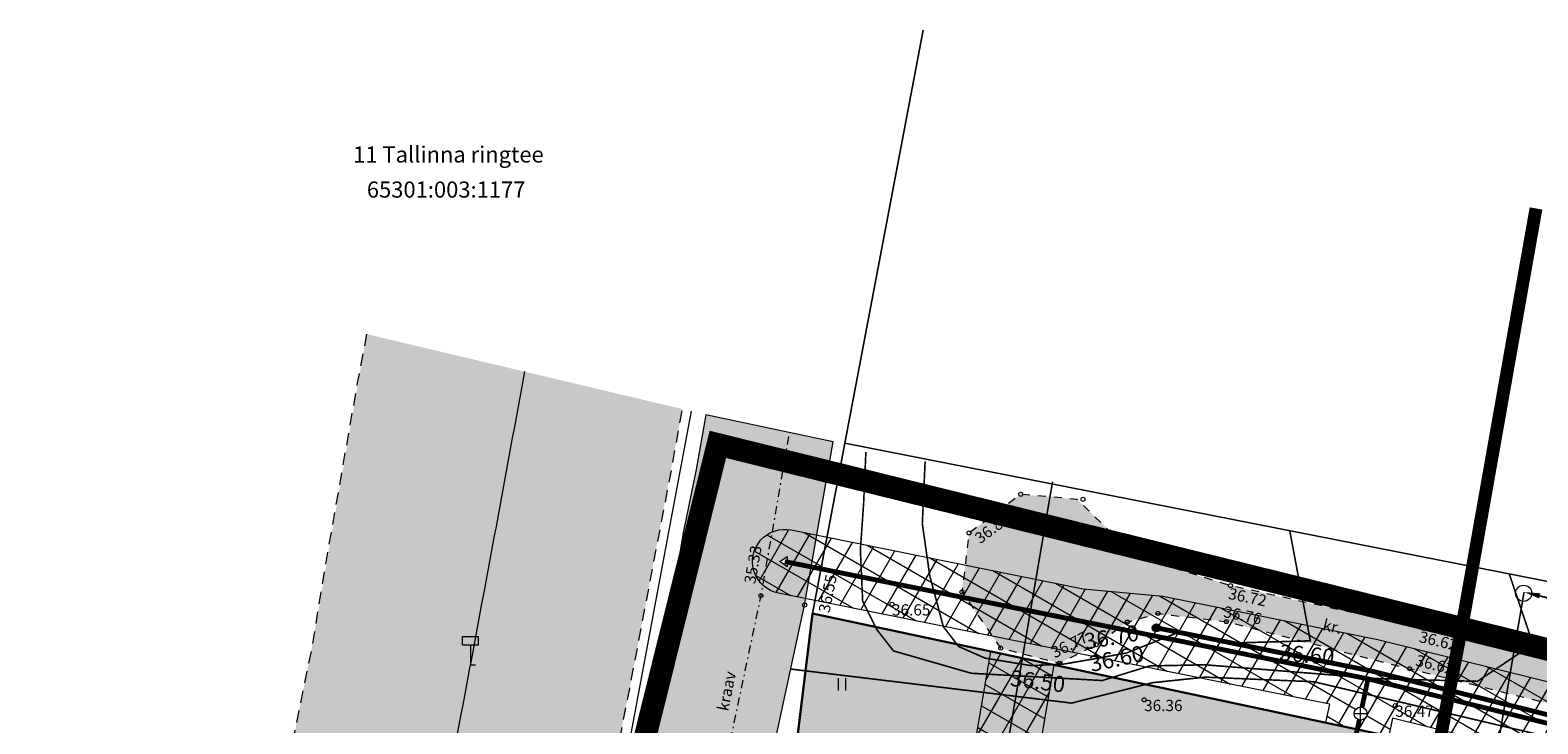
# Model space of a CAD drawing. Units: metres. Extents: x 550893 to 556036, y 6582207 to 6584781.
# Drawn here: x 552203 to 552296, y 6583169 to 6583212 of the extents above; entities that cross this region are included whole.
import ezdxf
from ezdxf import colors
from ezdxf.entities.mleader import LeaderData, LeaderLine
from ezdxf.enums import TextEntityAlignment as Align
from ezdxf.math import Vec2, Vec3

# ---------------------------------------------------------------- set-up
doc = ezdxf.new("R2010")
doc.units = ezdxf.units.M
doc.header["$LTSCALE"] = 0.5
doc.set_wipeout_variables(frame=1)
for name, pattern in [('ASFBET', [2.5, 1.5, -1]), ('CENTER', [50.8, 31.75, -6.35, 6.35, -6.35]), ('ISOPOHI', [0.2, 0.1, 0.1]), ('KRAAVIPERV', [0.02, 0.01, 0.01]), ('KRAAVIPOHI', [3.1, 1, -0.5, 0.1, -0.5, 1]), ('KRUUSKILL', [2, 1, -1])]:
    doc.linetypes.add(name, pattern=pattern)
doc.layers.get('0').update_dxf_attribs({"lineweight": 0})
for name, color, linetype, lineweight in [('a_AADRESS', 36, 'Continuous', 5), ('a_alusgeo', 7, 'Continuous', 0), ('a_DTRASS', 250, '-D-', 0), ('a_HALJASTUS', 251, 'Continuous', 0), ('a_KANAL_ELEMENDID', 7, 'Continuous', 0), ('a_KORGUS_EH2000', 251, 'Continuous', 0), ('a_kruusatee', 7, 'Continuous', 5), ('a_LIIKLUS', 7, 'Continuous', 0), ('a_PIIR', 36, 'Continuous', 20), ('a_TEE', 7, 'Continuous', 0), ('a_TUNNUS', 36, 'Continuous', 5), ('a_VEEKOGU', 7, 'Continuous', 0), ('dp_krunt', 240, 'Continuous', 30), ('k_plan_ala', 12, 'CENTER', 0), ('k_tabel', 7, 'Continuous', 0), ('k_tekst_sade', 7, 'Continuous', 0), ('plan_ala', 12, 'Continuous', 0), ('v_dp_dren_kaev', 92, 'Continuous', 0), ('v_dp_drenaaz_uhis', 92, 'Drenaaz1', 9), ('v_dp_likv_torustik', 1, 'Ristid', 0), ('v_dp_sade_kaev', 76, 'Continuous', 9), ('v_dp_sadekanal_uhis', 76, 'Kanal2', 9), ('v_dp_vert', 5, 'Continuous', 0)]:
    doc.layers.add(name, color=color, linetype=linetype, lineweight=lineweight)
for name, color, linetype, lineweight, true_color, transparency in [('a_asfalt', 7, 'Continuous', 0, 0xc4c4c4, 0.6), ('a_kraav', 7, 'Continuous', 0, 0xd4e7f7, 0.5), ('v_dp_haljastus', 7, 'Continuous', 9, 0xdcee8b, 0.6)]:
    doc.layers.add(name, color=color, linetype=linetype, lineweight=lineweight, true_color=true_color, transparency=transparency)
doc.layers.add('a_teekaitsevoond', color=230, linetype='PLUSTEINE')
doc.layers.add('v_dp_tehno_kaitsevoond', color=7, linetype='Continuous', lineweight=15, true_color=0xed6802)
doc.styles.add('ITALIC', font='italic.shx')
doc.styles.add('romanc', font='romanc.shx')
doc.styles.add('romans', font='romans.shx')
doc.styles.add('vertikaali_nrd', font='verdana.ttf', dxfattribs={"height": 0.8})
doc.linetypes.add('-D-', pattern='A,10,-1.5,["D",romans,S=1.4,R=0,X=-0.7,Y=-0.7],-1.5,10,-3', length=26)
doc.linetypes.add('Drenaaz1', pattern='A,3.4,-0.4,["D1",Standard,S=0.5,R=0,X=-0.1,Y=-0.25],-1.2', length=5)
doc.linetypes.add('Kanal2', pattern='A,3.4,-0.4,["K2",Standard,S=0.5,R=0,X=-0.1,Y=-0.25],-1.2', length=5)
doc.linetypes.add('PLUSTEINE', pattern='A,2.5,-1.5,["+",romanc,S=1.6,R=0,X=-0.8,Y=-0.8],-1.5,7.5', length=13)
doc.linetypes.add('RA_AED', pattern='A,2.5,[132,mkm.shx,S=0.3,R=0,X=0,Y=0],2.5', length=5)
doc.linetypes.add('Ristid', pattern='A,0,-2,["X",Standard,S=0.9,R=0,X=-0.1,Y=-0.45],-2', length=4)

# ---------------------------------------------------------------- blocks, each defined once
blk = doc.blocks.new('KMPOST')
at = {"color": 0, "linetype": 'Continuous'}
for p, q in [((-1, 3.5), (1, 3.5)), ((-1, 2.5), (-1, 3.5)), ((-1, 2.5), (1, 2.5)), ((0, 2.5), (0, 0)), ((1, 2.5), (1, 3.5)), ((0, 0), (0.6, 0))]:
    blk.add_line(p, q, dxfattribs=at)
blk = doc.blocks.new('HEIN')
at = {"layer": 'a_HALJASTUS'}
for p, q in [((-0.46, 0.76), (-0.46, -0.76)), ((0.46, 0.76), (0.46, -0.76))]:
    blk.add_line(p, q, dxfattribs=at)
blk = doc.blocks.new('RING02')
at = {"layer": 'a_KORGUS_EH2000'}
blk.add_circle((0, 0), 0.25, dxfattribs=at)
blk = doc.blocks.new('alusgeo')
at = {"layer": 'a_DTRASS', "const_width": 0.1}
for points in [[(552248.836, 6583082.127), (552266.266, 6583184.131)], [(552280.618, 6583090.01), (552295.531, 6583177.286)]]:
    blk.add_lwpolyline(points, dxfattribs=at)
at = {"layer": 'a_LIIKLUS', "linetype": 'RA_AED', "flags": 128}
blk.add_lwpolyline([(552181.023, 6582965.275, 0.001559), (552182.993, 6582972.529, 0.004415), (552195.934, 6583020.765, 0.00542), (552208.457, 6583071.276, 0.001716), (552219.884, 6583121.956, 0.005036), (552229.445, 6583169.023, 0.001383), (552233.513, 6583190.968, 0.001383)], format="xyb", dxfattribs=at)
blk.add_lwpolyline([(552191.314, 6582962.481), (552191.806, 6582964.211), (552193.926, 6582971.827), (552196.052, 6582979.53), (552200.197, 6582994.957), (552202.221, 6583002.71), (552204.244, 6583010.457), (552208.243, 6583025.999), (552210.196, 6583033.691), (552212.122, 6583041.46), (552215.919, 6583056.983), (552217.827, 6583064.767), (552219.655, 6583072.571), (552223.24, 6583088.187), (552226.696, 6583103.761), (552230.096, 6583119.425), (552231.745, 6583127.209), (552233.392, 6583135.06), (552236.679, 6583150.763), (552238.217, 6583158.55), (552239.722, 6583166.398), (552242.667, 6583182.122), (552243.853, 6583188.511)], dxfattribs=at)
at = {"layer": 'a_PIIR'}
for points in [[(552258.243, 6583212.166), (552253.37, 6583186.52), (552251.37, 6583175.96), (552246.7, 6583137.57), (552230.63, 6583071.14), (552219.17, 6583021.69), (552203.63, 6582963.92), (552199.26, 6582965.09), (552168.228, 6582867.633)], [(552759.437, 6583093.984), (552748.09, 6583063.17), (552662.95, 6583086.85), (552300.28, 6583177.29), (552253.37, 6583186.52), (552258.243, 6583212.166)]]:
    blk.add_lwpolyline(points, dxfattribs=at)
for points in [[(552253.37, 6583186.52), (552300.28, 6583177.29), (552662.95, 6583086.85), (552748.09, 6583063.17), (552757.53, 6583060.49), (552756.91, 6583057.59), (552754.22, 6583050.16), (552645.76, 6583078.37), (552357.14, 6583153.45), (552251.37, 6583175.96)], [(552251.37, 6583175.96), (552357.14, 6583153.45), (552645.76, 6583078.37), (552609.58, 6582978.07), (552230.63, 6583071.14), (552246.7, 6583137.57)]]:
    blk.add_lwpolyline(points, close=True, dxfattribs=at)
at = {"layer": 'a_TEE', "linetype": 'ASFBET', "flags": 128}
for points in [[(552223.697, 6583193.3), (552223.118, 6583190.27), (552221.054, 6583178.516), (552220.278, 6583173.748), (552217.624, 6583160.857), (552217.322, 6583159.11), (552214.005, 6583142.653), (552210.362, 6583125.293), (552206.743, 6583108.903), (552202.882, 6583091.033), (552195.013, 6583057.845), (552190.402, 6583039.018), (552185.914, 6583021.026), (552176.454, 6582985.599), (552172.123, 6582968.22), (552171.967, 6582967.735)], [(552190.738, 6582962.637), (552190.748, 6582962.671), (552195.857, 6582981.384), (552200.321, 6582997.851), (552204.794, 6583015.061), (552210.116, 6583035.709), (552214.193, 6583052.522), (552218.205, 6583069.529), (552222.166, 6583086.046), (552226.046, 6583103.805), (552229.781, 6583120.702), (552233.257, 6583137.887), (552236.64, 6583154.002), (552240.024, 6583171.307), (552242.683, 6583185.211), (552243.291, 6583188.645)]]:
    blk.add_lwpolyline(points, dxfattribs=at)
at = {"layer": 'a_TEE', "linetype": 'KRUUSKILL', "flags": 128}
blk.add_lwpolyline([(552659.378, 6583082.238), (552633.679, 6583088.535), (552606.661, 6583095.528), (552581.81, 6583101.792), (552528.184, 6583115.259), (552508.404, 6583120.203), (552488.769, 6583125.497), (552412.896, 6583144.092), (552382.057, 6583151.996), (552349.038, 6583160.321), (552313.227, 6583169.21), (552289.29, 6583175.03), (552277.31, 6583177.684), (552271.398, 6583179.525), (552267.79, 6583183.042), (552264.297, 6583183.352), (552261.086, 6583180.954), (552260.646, 6583177.294), (552263.047, 6583173.806), (552266.688, 6583172.869), (552268.964, 6583174.021), (552270.908, 6583175.426), (552272.814, 6583175.959), (552277.047, 6583175.445), (552288.427, 6583172.524), (552313.033, 6583166.383), (552348.204, 6583157.739), (552381.095, 6583149.52), (552412.667, 6583141.382), (552487.498, 6583123.157), (552507.352, 6583117.879), (552527.747, 6583112.692), (552581.277, 6583099.34), (552606.208, 6583092.97), (552632.804, 6583086.224), (552658.833, 6583079.536)], dxfattribs=at)
at = {"layer": 'a_VEEKOGU', "linetype": 'KRAAVIPERV', "flags": 128}
for points in [[(552244.756, 6583188.297), (552244.149, 6583184.885), (552243.36, 6583181.067), (552241.717, 6583171.3), (552240.662, 6583166.271), (552238.32, 6583153.646), (552237.471, 6583150.748), (552234.96, 6583137.387), (552234.392, 6583134.879), (552231.335, 6583120.596), (552231.004, 6583119.278), (552227.56, 6583103.412), (552224.158, 6583088.212), (552223.738, 6583085.703), (552220.526, 6583072.373), (552219.851, 6583069.062), (552218.642, 6583064.645), (552216.695, 6583056.72), (552215.806, 6583052.187), (552212.995, 6583041.26), (552211.678, 6583035.412), (552209.128, 6583025.885), (552206.372, 6583014.777), (552205.148, 6583010.326), (552201.698, 6582997.389), (552200.699, 6582993.431), (552197.362, 6582980.761), (552196.904, 6582979.358), (552192.961, 6582964.948), (552192.284, 6582962.494), (552192.21, 6582962.237)], [(552199.922, 6582960.143), (552210.132, 6582997.213), (552217.598, 6583026.373), (552228.167, 6583074.459), (552236.094, 6583109.053), (552244.096, 6583145.002), (552250.883, 6583176.478), (552252.656, 6583186.603)]]:
    blk.add_lwpolyline(points, dxfattribs=at)
at = {"layer": 'a_VEEKOGU', "linetype": 'KRAAVIPOHI', "flags": 128}
blk.add_lwpolyline([(552249.888, 6583186.946), (552248.165, 6583177.063), (552226.343, 6583074.208), (552214.975, 6583026.244), (552197.503, 6582960.861)], dxfattribs=at)
at = {"layer": 'a_HALJASTUS', "xscale": 0.5, "yscale": 0.5, "zscale": 0.5}
blk.add_blockref('HEIN', (552253.194, 6583171.564), dxfattribs=at)
at = {"layer": 'a_KORGUS_EH2000', "xscale": 0.5, "yscale": 0.5, "zscale": 0.5}
for p in [(552264.297, 6583183.352), (552268.158, 6583183.042), (552261.086, 6583180.954), (552271.398, 6583179.525), (552277.31, 6583177.684), (552248.165, 6583177.063), (552260.646, 6583177.294), (552250.883, 6583176.478), (552256.304, 6583176.529), (552272.814, 6583175.959), (552270.908, 6583175.426), (552277.047, 6583175.445), (552289.29, 6583175.03), (552268.964, 6583174.021), (552263.047, 6583173.806), (552266.688, 6583172.869), (552288.427, 6583172.524), (552271.949, 6583170.595), (552287.539, 6583170.24)]:
    blk.add_blockref('RING02', p, dxfattribs=at)
at = {"layer": 'a_LIIKLUS', "linetype": 'Continuous', "ltscale": 0.5, "xscale": 0.5, "yscale": 0.5, "zscale": 0.5}
blk.add_blockref('KMPOST', (552230.148, 6583172.77), dxfattribs=at)
at = {"layer": 'a_AADRESS', "style": 'romanc'}
blk.add_text('11 Tallinna ringtee', height=1, dxfattribs=at).set_placement((552222.861, 6583203.636), align=Align.BOTTOM_LEFT)
at = {"layer": 'a_KORGUS_EH2000', "style": 'ITALIC'}
for s, rotation, p in [('36.86', 36.75266, (552261.358, 6583180.809)), ('35.33', 79.9757, (552247.121, 6583177.874)), ('36.55', 78.65568, (552251.734, 6583176.092)), ('36.72', 348.20646, (552277.274, 6583177.558)), ('36.76', 348.20646, (552276.974, 6583176.43)), ('36.77', 26.8463, (552266.093, 6583173.79)), ('36.62', 346.48838, (552289.132, 6583174.873)), ('36.62', 346.02043, (552288.92, 6583173.41))]:
    blk.add_text(s, height=0.7, rotation=rotation, dxfattribs=at).set_placement(p, align=Align.TOP_LEFT)
for s, p in [('36.65', (552256.304, 6583176.529)), ('36.36', (552271.949, 6583170.595)), ('36.47', (552287.539, 6583170.24))]:
    blk.add_text(s, height=0.7, dxfattribs=at).set_placement(p, align=Align.TOP_LEFT)
at = {"layer": 'a_TEE', "style": 'romanc'}
blk.add_text('kr.', height=0.7, rotation=346.49708, dxfattribs=at).set_placement((552283.633, 6583175.149), align=Align.MIDDLE_CENTER)
at = {"layer": 'a_TUNNUS', "style": 'romanc'}
blk.add_text('65301:003:1177', height=1, dxfattribs=at).set_placement((552223.71, 6583201.459), align=Align.BOTTOM_LEFT)
at = {"layer": 'a_VEEKOGU', "style": 'romanc'}
blk.add_text('kraav', height=0.7, rotation=78.50443, dxfattribs=at).set_placement((552246.037, 6583171.136), align=Align.MIDDLE_CENTER)
blk = doc.blocks.new('VKT_kk_v2lj_w')
at = {"layer": 'a_KANAL_ELEMENDID', "color": 0, "linetype": 'Continuous'}
blk.add_circle((0, 0), 0.000001, dxfattribs=at)
at = {"color": 0, "linetype": 'Continuous'}
blk.add_wipeout([(0.152, 0.32), (0.152, -0.32), (-0.304, 0)], dxfattribs=at).dxf.layer = 'a_KANAL_ELEMENDID'
at = {"layer": 'v_dp_sade_kaev', "linetype": 'Continuous'}
for p, q in [((-0.304, 0), (0.152, 0.32)), ((0.152, -0.32), (-0.304, 0)), ((0.152, 0.32), (0.152, -0.32))]:
    blk.add_line(p, q, dxfattribs=at)
blk = doc.blocks.new('sadekaev')
blk.add_wipeout([(553221.336, 6582990.082), (553221.321, 6582990.159), (553221.291, 6582990.232), (553221.247, 6582990.298), (553221.191, 6582990.354), (553221.126, 6582990.397), (553221.053, 6582990.427), (553220.976, 6582990.443), (553220.897, 6582990.443), (553220.82, 6582990.427), (553220.747, 6582990.397), (553220.681, 6582990.354), (553220.626, 6582990.298), (553220.582, 6582990.232), (553220.552, 6582990.159), (553220.536, 6582990.082), (553220.536, 6582990.003), (553220.552, 6582989.926), (553220.582, 6582989.853), (553220.626, 6582989.788), (553220.681, 6582989.732), (553220.747, 6582989.688), (553220.82, 6582989.658), (553220.897, 6582989.643), (553220.976, 6582989.643), (553221.053, 6582989.658), (553221.126, 6582989.688), (553221.191, 6582989.732), (553221.247, 6582989.788), (553221.291, 6582989.853), (553221.321, 6582989.926), (553221.336, 6582990.003)]).dxf.layer = 'v_dp_sade_kaev'
at = {"layer": 'v_dp_sade_kaev'}
for p, q in [((553220.536, 6582990.043), (553221.336, 6582990.043)), ((553220.936, 6582989.643), (553220.936, 6582990.443))]:
    blk.add_line(p, q, dxfattribs=at)
blk.add_circle((553220.936, 6582990.043), 0.402, dxfattribs=at)
blk = doc.blocks.new('vert')
at = {"layer": 'v_dp_vert', "const_width": 0.1}
for points in [[(552294.603, 6583178.437), (552296.085, 6583174.051), (552292.637, 6583171.744), (552286.425, 6583171.915), (552275.732, 6583172.771), (552272.289, 6583172.7), (552269.355, 6583171.795), (552261.225, 6583172.246), (552256.393, 6583173.634), (552255.369, 6583174.948), (552254.483, 6583176.721), (552254.34, 6583179.895), (552254.54, 6583182.754), (552254.683, 6583185.985)], [(552280.997, 6583181.06), (552282.265, 6583174.26), (552277.192, 6583174.116), (552273.992, 6583174.75), (552270.879, 6583173.511), (552268.832, 6583173.137), (552266.987, 6583172.82), (552264.958, 6583172.716), (552262.086, 6583173.184), (552260.439, 6583173.906), (552259.486, 6583175.148), (552258.648, 6583178.295), (552258.185, 6583181.53), (552258.359, 6583185.4)], [(552250.026, 6583172.506), (552267.447, 6583170.395), (552272.486, 6583171.662), (552275.749, 6583172.005), (552282.477, 6583171.719), (552391.018, 6583146.213), (552398.076, 6583144.505)]]:
    blk.add_lwpolyline(points, dxfattribs=at)
at = {"layer": 'v_dp_vert', "char_height": 1, "attachment_point": 8, "style": 'vertikaali_nrd'}
for s, insert, rotation in [('36.70', (552270.069, 6583173.694), 9.87169), ('36.60', (552270.413, 6583172.365), 11.75948), ('36.60', (552281.98, 6583172.588), 354.76773), ('36.50', (552265.248, 6583170.944), 352.75507)]:
    blk.add_mtext(s, dxfattribs=dict(at, insert=insert, rotation=rotation))
blk = doc.blocks.new('v_dp_dren_kaev')
at = {"layer": 'v_dp_dren_kaev', "true_color": 0xffffff}
h = blk.add_hatch(color=7, dxfattribs=at)
h.dxf.hatch_style = 1
edge = h.paths.add_edge_path()
edge.add_arc((553120.721, 6582801.155), 0.251, 0, 360)
at = {"layer": 'v_dp_dren_kaev'}
for p, q in [((553120.469, 6582801.145), (553120.729, 6582801.405)), ((553120.709, 6582800.906), (553120.469, 6582801.145)), ((553120.969, 6582801.166), (553120.709, 6582800.906)), ((553120.729, 6582801.405), (553120.969, 6582801.166))]:
    blk.add_line(p, q, dxfattribs=at)
blk.add_circle((553120.721, 6582801.155), 0.251, dxfattribs=at)

msp = doc.modelspace()

# ---------------------------------------------------------------- hatches: boundary and pattern name
at = {"layer": 'a_asfalt', "linetype": 'ISOPOHI'}
h = msp.add_hatch(color=256, dxfattribs=at)
h.dxf.hatch_style = 1
h.paths.add_polyline_path([(552171.967, 6582967.735), (552172.123, 6582968.22), (552181.184, 6583003.313), (552190.402, 6583039.018), (552199.005, 6583074.68), (552206.743, 6583108.903), (552213.984, 6583142.555), (552214.005, 6583142.653), (552220.278, 6583173.748), (552223.697, 6583193.3), (552243.291, 6583188.645), (552240.024, 6583171.307), (552233.257, 6583137.887), (552226.046, 6583103.805), (552222.166, 6583086.046), (552220.185, 6583077.787), (552218.205, 6583069.529), (552212.154, 6583044.115), (552210.116, 6583035.709), (552204.794, 6583015.061), (552190.738, 6582962.637)])
at = {"layer": 'a_kraav'}
h = msp.add_hatch(color=256, dxfattribs=at)
h.dxf.hatch_style = 1
h.paths.add_polyline_path([(552244.756, 6583188.297), (552244.149, 6583184.885), (552243.36, 6583181.067), (552241.717, 6583171.3), (552240.662, 6583166.271), (552238.32, 6583153.646), (552237.471, 6583150.748), (552234.96, 6583137.387), (552234.392, 6583134.879), (552231.335, 6583120.596), (552231.004, 6583119.278), (552227.56, 6583103.412), (552224.158, 6583088.212), (552223.738, 6583085.703), (552220.526, 6583072.373), (552219.851, 6583069.062), (552218.642, 6583064.645), (552216.695, 6583056.72), (552215.806, 6583052.187), (552212.995, 6583041.26), (552211.678, 6583035.412), (552209.128, 6583025.885), (552206.372, 6583014.777), (552205.148, 6583010.326), (552201.698, 6582997.389), (552200.699, 6582993.431), (552197.362, 6582980.761), (552196.904, 6582979.358), (552192.961, 6582964.948), (552192.284, 6582962.494), (552192.21, 6582962.237), (552197.503, 6582960.861), (552199.922, 6582960.143), (552210.132, 6582997.213), (552217.598, 6583026.373), (552228.167, 6583074.459), (552236.094, 6583109.053), (552244.096, 6583145.002), (552250.883, 6583176.478), (552252.656, 6583186.603)])
at = {"layer": 'a_kruusatee'}
h = msp.add_hatch(dxfattribs=at)
h.set_pattern_fill('ANSI36', color=8, scale=0.3)
h.paths.add_polyline_path([(552465.195, 6583128.589), (552412.57, 6583141.407), (552381.095, 6583149.52), (552348.301, 6583157.715), (552313.033, 6583166.383), (552288.427, 6583172.524), (552277.047, 6583175.445), (552272.814, 6583175.959), (552270.908, 6583175.426), (552268.964, 6583174.021), (552266.688, 6583172.869), (552263.047, 6583173.806), (552260.646, 6583177.294), (552261.086, 6583180.954), (552264.297, 6583183.352), (552267.79, 6583183.042), (552271.398, 6583179.525), (552277.31, 6583177.684), (552289.29, 6583175.03), (552313.227, 6583169.21), (552349.038, 6583160.321), (552382.057, 6583151.996), (552412.896, 6583144.092), (552465.826, 6583131.12)])
at = {"layer": 'v_dp_haljastus'}
h = msp.add_hatch(color=256, dxfattribs=at)
h.dxf.hatch_style = 1
h.paths.add_polyline_path([(552443.806, 6582962.689), (552452.516, 6582960.423), (552438.443, 6582906.326), (552209.39, 6582962.63), (552203.63, 6582963.92), (552219.17, 6583021.69), (552230.63, 6583071.14), (552246.7, 6583137.57), (552251.37, 6583175.96), (552357.14, 6583153.45), (552464.434, 6583125.539), (552463.586, 6583122.137), (552472.318, 6583119.96), (552471.463, 6583116.671), (552435.125, 6583126.124), (552433.866, 6583121.285), (552429.027, 6583122.544), (552430.286, 6583127.383), (552390.219, 6583137.806), (552388.961, 6583132.967), (552384.122, 6583134.225), (552385.38, 6583139.064), (552346.185, 6583149.26), (552344.925, 6583144.422), (552340.087, 6583145.68), (552341.346, 6583150.519), (552302.15, 6583160.715), (552300.892, 6583155.876), (552296.053, 6583157.135), (552297.312, 6583161.974), (552292.376, 6583163.258), (552264.557, 6583056.317), (552274.235, 6583053.8), (552249.834, 6582959.997), (552378.066, 6582926.64), (552377.622, 6582924.935), (552435.251, 6582909.944), (552440.689, 6582930.848), (552435.85, 6582932.107), (552437.109, 6582936.946), (552441.948, 6582935.687), (552447.386, 6582956.591), (552442.547, 6582957.85)])
at = {"layer": 'v_dp_tehno_kaitsevoond'}
h = msp.add_hatch(dxfattribs=at)
h.set_pattern_fill('ANSI37', color=256, scale=0.4, angle=15)
edge = h.paths.add_edge_path()
edge.add_arc((552249.651, 6583179.178), 2, 78.62727, 258.62727, ccw=False)
edge.add_line((552250.045, 6583181.139), (552268.166, 6583177.494))
edge.add_line((552268.166, 6583177.494), (552273.103, 6583177.026))
edge.add_line((552273.103, 6583177.026), (552286.45, 6583174.348))
edge.add_line((552286.45, 6583174.348), (552425.751, 6583139.813))
edge.add_line((552425.751, 6583139.813), (552427.067, 6583145.122))
edge.add_line((552427.067, 6583145.122), (552427.452, 6583145.577))
edge.add_line((552427.452, 6583145.577), (552431.781, 6583144.497))
edge.add_line((552431.781, 6583144.497), (552430.724, 6583143.25))
edge.add_line((552430.724, 6583143.25), (552429.634, 6583138.851))
edge.add_line((552429.634, 6583138.851), (552459.438, 6583131.462))
edge.add_arc((552474.031, 6583117.785), 20, 114.29682, 136.85587, ccw=False)
edge.add_arc((552474.031, 6583117.785), 20, 37.69836, 114.29682, ccw=False)
edge.add_arc((552474.031, 6583117.785), 20, 15.05562, 37.69836, ccw=False)
edge.add_line((552493.344, 6583122.98), (552506.876, 6583119.465))
edge.add_line((552506.876, 6583119.465), (552508.419, 6583125.386))
edge.add_line((552508.419, 6583125.386), (552524.572, 6583121.358))
edge.add_line((552524.572, 6583121.358), (552511.643, 6583121.89))
edge.add_line((552511.643, 6583121.89), (552510.748, 6583118.459))
edge.add_line((552510.748, 6583118.459), (552621.866, 6583089.58))
edge.add_line((552621.866, 6583089.58), (552623.701, 6583096.638))
edge.add_line((552623.701, 6583096.638), (552639.956, 6583092.584))
edge.add_line((552639.956, 6583092.584), (552626.92, 6583093.121))
edge.add_line((552626.92, 6583093.121), (552625.736, 6583088.573))
edge.add_line((552625.736, 6583088.573), (552677.064, 6583075.221))
edge.add_line((552677.064, 6583075.221), (552678.931, 6583082.405))
edge.add_line((552678.931, 6583082.405), (552693.436, 6583078.371))
edge.add_line((552693.436, 6583078.371), (552682.137, 6583078.836))
edge.add_line((552682.137, 6583078.836), (552680.684, 6583073.247))
edge.add_line((552680.684, 6583073.247), (552757.607, 6583053.25))
edge.add_arc((552757.075, 6583051.29), 2.031, 30.2565, 74.83074, ccw=False)
edge.add_arc((552758.159, 6583050.411), 2.017, -14.31869, 70.56208, ccw=False)
edge.add_line((552760.113, 6583049.912), (552770.72, 6583047.155))
edge.add_arc((552770.456, 6583046.191), 1, -103.82825, 74.68504, ccw=False)
edge.add_line((552770.217, 6583045.219), (552755.631, 6583049.011))
edge.add_line((552755.631, 6583049.011), (552755.095, 6583046.948))
edge.add_arc((552754.175, 6583047.126), 0.937, 162.34777, 349.07168, ccw=False)
edge.add_line((552753.282, 6583047.41), (552754.22, 6583050.16))
edge.add_line((552754.22, 6583050.16), (552645.76, 6583078.37))
edge.add_line((552645.76, 6583078.37), (552494.031, 6583117.84))
edge.add_line((552494.031, 6583117.84), (552357.14, 6583153.45))
edge.add_line((552357.14, 6583153.45), (552320.623, 6583161.222))
edge.add_line((552320.623, 6583161.222), (552287.373, 6583169.459))
edge.add_line((552287.373, 6583169.459), (552287.136, 6583168.348))
edge.add_line((552287.136, 6583168.348), (552283.224, 6583169.181))
edge.add_line((552283.224, 6583169.181), (552283.47, 6583170.336))
edge.add_line((552283.47, 6583170.336), (552249.257, 6583177.217))
h = msp.add_hatch(dxfattribs=at)
h.set_pattern_fill('ANSI37', color=256, scale=0.4, angle=15)
h.paths.add_polyline_path([(552216.234, 6582960.948), (552246.897, 6583082.616), (552262.438, 6583173.605), (552266.353, 6583172.771), (552250.775, 6583081.638), (552221.096, 6582963.872), (552439.451, 6582910.197), (552438.443, 6582906.326)])

# ---------------------------------------------------------------- linework, layer by layer
at = {"layer": 'a_kraav', "flags": 128}
msp.add_lwpolyline([(552228.167, 6583074.459), (552236.094, 6583109.053), (552244.096, 6583145.002), (552250.883, 6583176.478), (552252.656, 6583186.603), (552244.756, 6583188.297), (552244.149, 6583184.885), (552243.36, 6583181.067), (552241.717, 6583171.3), (552240.662, 6583166.271), (552238.32, 6583153.646), (552237.471, 6583150.748), (552234.96, 6583137.387), (552234.392, 6583134.879), (552231.335, 6583120.596), (552231.004, 6583119.278), (552227.56, 6583103.412), (552224.158, 6583088.212), (552223.738, 6583085.703), (552220.526, 6583072.373)], dxfattribs=at)
at = {"layer": 'k_plan_ala', "ltscale": 0.5, "const_width": 1.4}
msp.add_lwpolyline([(552613.277, 6582979.827), (552613.277, 6582979.827), (552613.277, 6582979.827), (552613.277, 6582979.827), (552727.106, 6582951.659), (552719.869, 6582919.036), (552729.341, 6582830.175), (552189.818, 6582962.523), (552245.496, 6583186.453), (552651.502, 6583086.111), (552613.277, 6582979.827), (552613.277, 6582979.827), (552613.277, 6582979.827), (552613.277, 6582979.827), (552613.277, 6582979.827)], close=True, dxfattribs=at)
at = {"layer": 'plan_ala', "flags": 128}
msp.add_lwpolyline([(552251.37, 6583175.96), (552357.14, 6583153.45), (552645.76, 6583078.37), (552609.58, 6582978.07), (552720.35, 6582950.86), (552716.57, 6582933.08), (552713.61, 6582911.74), (552713.08, 6582894.78), (552714.69, 6582871.58), (552717.2, 6582853.8), (552719.82, 6582837.16), (552209.39, 6582962.63), (552203.63, 6582963.92), (552219.17, 6583021.69), (552230.63, 6583071.14), (552246.7, 6583137.57)], close=True, dxfattribs=at)
at = {"layer": 'v_dp_drenaaz_uhis', "ltscale": 4, "const_width": 0.3}
msp.add_lwpolyline([(552285.968, 6583172.406), (552272.71, 6583175.065)], dxfattribs=at)
at = {"layer": 'v_dp_likv_torustik', "ltscale": 3}
msp.add_lwpolyline([(552295.517, 6583177.208), (552280.618, 6583090.01)], dxfattribs=at)
at = {"layer": 'v_dp_likv_torustik', "linetype": 'Continuous', "lineweight": 15}
msp.add_circle((552295.508, 6583177.21), 0.5, dxfattribs=at)
at = {"layer": 'v_dp_sadekanal_uhis', "ltscale": 4, "const_width": 0.3}
msp.add_lwpolyline([(552285.075, 6583168.276), (552285.848, 6583171.897)], dxfattribs=at)
at = {"layer": 'v_dp_tehno_kaitsevoond', "flags": 128}
msp.add_lwpolyline([(552494.031, 6583117.84), (552357.14, 6583153.45), (552320.623, 6583161.222), (552287.373, 6583169.459), (552287.136, 6583168.348), (552283.224, 6583169.181), (552283.47, 6583170.336), (552249.257, 6583177.217, -1), (552250.045, 6583181.139), (552268.166, 6583177.494), (552273.103, 6583177.026), (552286.45, 6583174.348), (552425.751, 6583139.813)], format="xyb", dxfattribs=at)
at = {"layer": 'v_dp_tehno_kaitsevoond'}
msp.add_lwpolyline([(552216.234, 6582960.948), (552246.897, 6583082.616), (552262.438, 6583173.605), (552266.353, 6583172.771), (552250.775, 6583081.638), (552221.096, 6582963.872), (552439.451, 6582910.197), (552438.443, 6582906.326)], close=True, dxfattribs=at)

# ---------------------------------------------------------------- block references
at = {"layer": 'a_alusgeo'}
msp.add_blockref('alusgeo', (0, 0), dxfattribs=at)
at = {"layer": 'k_tabel', "color": 6}
msp.add_blockref('v_dp_dren_kaev', (-848.011, 373.909), dxfattribs=at)
at = {"layer": 'v_dp_vert'}
msp.add_blockref('vert', (0, 0), dxfattribs=at)

# ---------------------------------------------------------------- next in the draw order: block references
at = {"layer": 'v_dp_sade_kaev'}
msp.add_blockref('VKT_kk_v2lj_w', (552249.651, 6583179.178), dxfattribs=at)

# ---------------------------------------------------------------- next in the draw order: leaders
at = {"layer": 'k_tekst_sade'}
ml = msp.add_multileader_mtext('Standard', dxfattribs=at)
ml.set_content('{\\fArial Narrow|b0|i0|c0|p34;Drenaažitorustiku likvideerimine\\fArial Narrow|b0|i0|c186|p34; \\fArial Narrow|b0|i0|c0|p34;/\\Ptorude otsad sulgeda.}', color=256)
ml.set_leader_properties()
ml.build(insert=Vec2(0, 0))
ml.multileader.update_dxf_attribs({"has_text_frame": 1, "text_left_attachment_type": 6, "text_right_attachment_type": 6, "dogleg_length": 0.36, "arrow_head_size": 1})
ctx = ml.context
ctx.base_point, ctx.char_height, ctx.arrow_head_size, ctx.landing_gap_size, ctx.plane_origin = Vec3(552318.995, 6583180.932), 1, 1, 0.3, Vec3(552358.079, 6583162.247)
ctx.left_attachment, ctx.right_attachment = 6, 6
notes = []
notes.append((ctx, [(1, (1, 1, 0), (552318.635, 6583180.932), (1, 0), 0.36, [(1, [(552295.531, 6583177.286), (552318.905, 6583171.615)], 0, [])])]))
ctx.mtext.insert, ctx.mtext.defined_height, ctx.mtext.flow_direction = Vec3(552319.295, 6583182.226), 1.045, 5
ctx.mtext.has_bg_fill, ctx.mtext.bg_color, ctx.mtext.bg_scale_factor, ctx.mtext.bg_transparency, ctx.mtext.use_window_bg_color = 1, -1027028792, 1.5, 0, 1
for ctx, leaders in notes:
    for number, flags, end, landing, length, lines in leaders:
        leader = LeaderData()
        leader.index, (leader.has_last_leader_line, leader.has_dogleg_vector, leader.attachment_direction) = number, flags
        leader.last_leader_point, leader.dogleg_vector, leader.dogleg_length = Vec3(end), Vec3(landing), length
        for number, points, colour, breaks in lines:
            line = LeaderLine()
            line.index, line.vertices, line.color, line.breaks = number, Vec3.list(points), colors.encode_raw_color(colour), breaks
            leader.lines.append(line)
        ctx.leaders.append(leader)

# ---------------------------------------------------------------- next in the draw order: linework, layer by layer
at = {"layer": 'v_dp_drenaaz_uhis', "ltscale": 4, "const_width": 0.3}
msp.add_lwpolyline([(552584.764, 6583097.165), (552486.464, 6583122.701), (552285.968, 6583172.406)], dxfattribs=at)

# ---------------------------------------------------------------- next in the draw order: block references
at = {"layer": 'v_dp_sade_kaev'}
msp.add_blockref('sadekaev', (-935.549, 179.7), dxfattribs=at)

# ---------------------------------------------------------------- next in the draw order: linework, layer by layer
at = {"layer": 'a_teekaitsevoond', "ltscale": 3, "const_width": 0.8, "flags": 128}
msp.add_lwpolyline([(552230.779, 6582921.58), (552238.854, 6582949.03), (552244.103, 6582968.258), (552248.648, 6582985.021), (552253.199, 6583002.532), (552258.623, 6583023.577), (552262.821, 6583040.89), (552266.848, 6583057.959), (552270.906, 6583074.879), (552274.881, 6583093.073), (552278.699, 6583110.349), (552282.228, 6583127.794), (552285.644, 6583144.067), (552289.115, 6583161.813), (552291.858, 6583176.159), (552296.271, 6583201.098)], dxfattribs=at)
at = {"layer": 'dp_krunt'}
msp.add_lwpolyline([(552230.63, 6583071.14), (552246.7, 6583137.57), (552251.37, 6583175.96), (552357.14, 6583153.45), (552462.175, 6583126.127), (552464.434, 6583125.539), (552463.586, 6583122.137), (552472.318, 6583119.96), (552471.463, 6583116.671), (552476.302, 6583115.413), (552437.031, 6582964.451), (552452.516, 6582960.423), (552438.443, 6582906.326), (552209.39, 6582962.63), (552203.63, 6582963.92), (552219.17, 6583021.69)], close=True, dxfattribs=at)
at = {"layer": 'v_dp_sadekanal_uhis', "ltscale": 4, "const_width": 0.3}
msp.add_lwpolyline([(552585.119, 6583096.539), (552508.185, 6583116.538), (552486.822, 6583122.091), (552427.09, 6583136.905), (552285.848, 6583171.897), (552249.651, 6583179.178)], dxfattribs=at)

doc.saveas('drawing.dxf')
